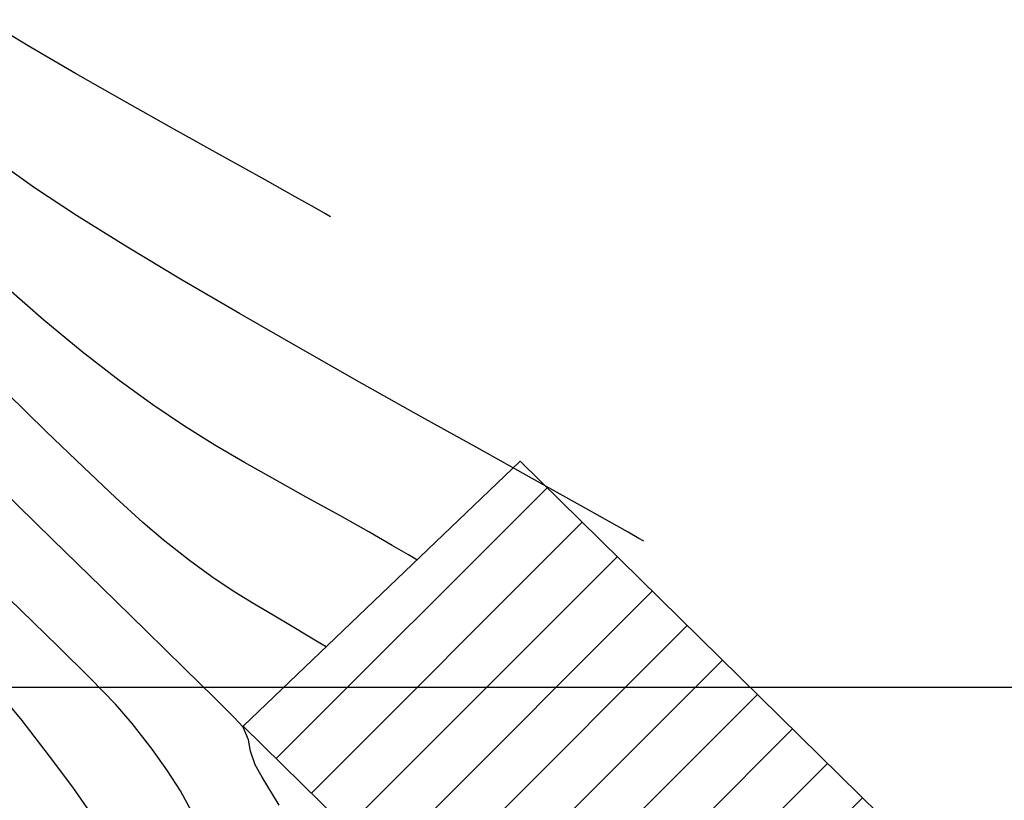
# Model space of a CAD drawing. Units: feet. Extents: x 760391 to 761544, y 8560933 to 8561584.
# Drawn here: x 760668 to 760693, y 8561287 to 8561307 of the extents above; entities that cross this region are included whole.
import ezdxf

# ---------------------------------------------------------------- set-up
doc = ezdxf.new("R2010")
doc.units = ezdxf.units.FT
doc.header["$LTSCALE"] = 12.7
doc.header["$MEASUREMENT"] = 0
doc.layers.add('casa', color=1, linetype='Continuous', lineweight=25)
for name, color, linetype in [('CONT-MJR', 38, 'Continuous'), ('CONT-MNR', 33, 'Continuous'), ('COORD_LIN', 8, 'Continuous')]:
    doc.layers.add(name, color=color, linetype=linetype)

msp = doc.modelspace()

# ---------------------------------------------------------------- hatches: boundary and pattern name
at = {"layer": 'casa'}
h = msp.add_hatch(dxfattribs=at)
h.set_pattern_fill('ANSI31', color=1, scale=10, angle=180, style=0)
h.set_pattern_definition([(225, (1521865.8628, 17122489.5252), (0.88388347648, -0.88388347648), [])])
h.paths.add_polyline_path([(760631.797, 8561223.055), (760636.45, 8561244.631), (760603.122, 8561236.926)])
h.paths.add_polyline_path([(760637.97, 8561220.069), (760667.805, 8561205.637), (760677.263, 8561249.494), (760675.607, 8561251.328), (760649.227, 8561247.585), (760643.625, 8561246.29)])
h.paths.add_polyline_path([(760678.235, 8561222.391), (760703.093, 8561217.03), (760710.004, 8561249.075), (760698.439, 8561250.421), (760697.307, 8561245.172), (760683.99, 8561248.044), (760683.99, 8561246.914), (760684.972, 8561246.199, -4.236068), (760684.774, 8561246.096), (760683.54, 8561246.994)])
h.paths.add_polyline_path([(760696.627, 8561265.563), (760703.669, 8561272.3), (760680.306, 8561295.28), (760673.264, 8561288.543)])
h.paths.add_polyline_path([(760718.812, 8561265.197), (760727.358, 8561263.714), (760744.377, 8561265.827), (760757.448, 8561300.384), (760731.883, 8561299.754)])
h.paths.add_polyline_path([(760665.967, 8561214.452), (760665.967, 8561205.017), (760667.842, 8561205.017), (760667.842, 8561214.452)], flags=9)

# ---------------------------------------------------------------- linework, layer by layer
msp.add_lwpolyline([(760680.306, 8561295.28), (760673.264, 8561288.543), (760696.627, 8561265.563), (760703.669, 8561272.3)], close=True, dxfattribs=at)
at = {"layer": 'CONT-MJR'}
for p, q in [((760668.41, 8561293.293, 1380), (760667.09, 8561294.584, 1380)), ((760669.659, 8561292.075, 1380), (760668.41, 8561293.293, 1380)), ((760670.792, 8561290.97, 1380), (760669.659, 8561292.075, 1380)), ((760671.764, 8561290.02, 1380), (760670.792, 8561290.97, 1380)), ((760672.529, 8561289.266, 1380), (760671.764, 8561290.02, 1380)), ((760673.042, 8561288.75, 1380), (760672.529, 8561289.266, 1380)), ((760673.258, 8561288.512, 1380), (760673.042, 8561288.75, 1380)), ((760673.395, 8561288.189, 1380), (760673.258, 8561288.512, 1380)), ((760673.45, 8561287.901, 1380), (760673.395, 8561288.189, 1380)), ((760673.567, 8561287.561, 1380), (760673.45, 8561287.901, 1380)), ((760673.748, 8561287.246, 1380), (760673.567, 8561287.561, 1380)), ((760674.176, 8561286.529, 1380), (760673.748, 8561287.246, 1380))]:
    msp.add_line(p, q, dxfattribs=at)
at = {"layer": 'CONT-MNR'}
for p, q in [((760667.796, 8561305.853, 1376), (760666.702, 8561306.516, 1376)), ((760668.998, 8561305.15, 1376), (760667.796, 8561305.853, 1376)), ((760670.255, 8561304.432, 1376), (760668.998, 8561305.15, 1376)), ((760671.513, 8561303.725, 1376), (760670.255, 8561304.432, 1376)), ((760672.719, 8561303.053, 1376), (760671.513, 8561303.725, 1376)), ((760673.817, 8561302.442, 1376), (760672.719, 8561303.053, 1376)), ((760667.952, 8561302.237, 1377), (760667.111, 8561302.843, 1377)), ((760674.583, 8561302.013, 1376), (760673.817, 8561302.442, 1376)), ((760669.021, 8561301.533, 1377), (760667.952, 8561302.237, 1377)), ((760675.074, 8561301.735, 1376), (760674.583, 8561302.013, 1376)), ((760675.355, 8561301.573, 1376), (760675.074, 8561301.735, 1376)), ((760670.275, 8561300.751, 1377), (760669.021, 8561301.533, 1377)), ((760675.48, 8561301.5, 1376), (760675.355, 8561301.573, 1376)), ((760671.671, 8561299.912, 1377), (760670.275, 8561300.751, 1377)), ((760673.166, 8561299.037, 1377), (760671.671, 8561299.912, 1377)), ((760668.188, 8561298.87, 1378), (760667.221, 8561299.723, 1378)), ((760674.715, 8561298.147, 1377), (760673.166, 8561299.037, 1377)), ((760669.168, 8561298.062, 1378), (760668.188, 8561298.87, 1378)), ((760676.276, 8561297.263, 1377), (760674.715, 8561298.147, 1377)), ((760670.107, 8561297.339, 1378), (760669.168, 8561298.062, 1378)), ((760670.967, 8561296.718, 1378), (760670.107, 8561297.339, 1378)), ((760677.805, 8561296.405, 1377), (760676.276, 8561297.263, 1377)), ((760668.263, 8561296.028, 1379), (760667.251, 8561297.018, 1379)), ((760671.77, 8561296.177, 1378), (760670.967, 8561296.718, 1378)), ((760679.259, 8561295.595, 1377), (760677.805, 8561296.405, 1377)), ((760672.539, 8561295.694, 1378), (760671.77, 8561296.177, 1378)), ((760669.196, 8561295.13, 1379), (760668.263, 8561296.028, 1379)), ((760673.296, 8561295.247, 1378), (760672.539, 8561295.694, 1378)), ((760680.593, 8561294.853, 1377), (760679.259, 8561295.595, 1377)), ((760670.021, 8561294.353, 1379), (760669.196, 8561295.13, 1379)), ((760674.064, 8561294.813, 1378), (760673.296, 8561295.247, 1378)), ((760674.863, 8561294.37, 1378), (760674.064, 8561294.813, 1378)), ((760681.765, 8561294.201, 1377), (760680.593, 8561294.853, 1377)), ((760670.707, 8561293.727, 1379), (760670.021, 8561294.353, 1379)), ((760675.718, 8561293.897, 1378), (760674.863, 8561294.37, 1378)), ((760682.556, 8561293.757, 1377), (760681.765, 8561294.201, 1377)), ((760676.457, 8561293.482, 1378), (760675.718, 8561293.897, 1378)), ((760671.225, 8561293.281, 1379), (760670.707, 8561293.727, 1379)), ((760683.05, 8561293.477, 1377), (760682.556, 8561293.757, 1377)), ((760677.05, 8561293.141, 1378), (760676.457, 8561293.482, 1378)), ((760683.326, 8561293.317, 1377), (760683.05, 8561293.477, 1377)), ((760671.892, 8561292.756, 1379), (760671.225, 8561293.281, 1379)), ((760677.467, 8561292.897, 1378), (760677.05, 8561293.141, 1378)), ((760683.448, 8561293.247, 1377), (760683.326, 8561293.317, 1377)), ((760677.682, 8561292.77, 1378), (760677.467, 8561292.897, 1378)), ((760672.462, 8561292.339, 1379), (760671.892, 8561292.756, 1379)), ((760667.603, 8561291.489, 1381), (760666.546, 8561292.5, 1381)), ((760672.98, 8561291.992, 1379), (760672.462, 8561292.339, 1379)), ((760673.487, 8561291.679, 1379), (760672.98, 8561291.992, 1379)), ((760674.026, 8561291.361, 1379), (760673.487, 8561291.679, 1379)), ((760668.556, 8561290.568, 1381), (760667.603, 8561291.489, 1381)), ((760674.509, 8561291.077, 1379), (760674.026, 8561291.361, 1379)), ((760674.916, 8561290.835, 1379), (760674.509, 8561291.077, 1379)), ((760675.213, 8561290.655, 1379), (760674.916, 8561290.835, 1379)), ((760675.37, 8561290.559, 1379), (760675.213, 8561290.655, 1379)), ((760669.37, 8561289.765, 1381), (760668.556, 8561290.568, 1381)), ((760670.01, 8561289.104, 1381), (760669.37, 8561289.765, 1381)), ((760667.639, 8561288.681, 1382), (760666.946, 8561289.518, 1382)), ((760670.439, 8561288.612, 1381), (760670.01, 8561289.104, 1381)), ((760668.336, 8561287.779, 1382), (760667.639, 8561288.681, 1382)), ((760670.943, 8561287.955, 1381), (760670.439, 8561288.612, 1381)), ((760671.338, 8561287.402, 1381), (760670.943, 8561287.955, 1381)), ((760668.926, 8561286.988, 1382), (760668.336, 8561287.779, 1382)), ((760671.664, 8561286.893, 1381), (760671.338, 8561287.402, 1381)), ((760669.43, 8561286.272, 1382), (760668.926, 8561286.988, 1382)), ((760671.958, 8561286.365, 1381), (760671.664, 8561286.893, 1381))]:
    msp.add_line(p, q, dxfattribs=at)
at = {"layer": 'COORD_LIN'}
msp.add_line((761415.863, 8561289.525), (760515.863, 8561289.525), dxfattribs=at)

doc.saveas('drawing.dxf')
